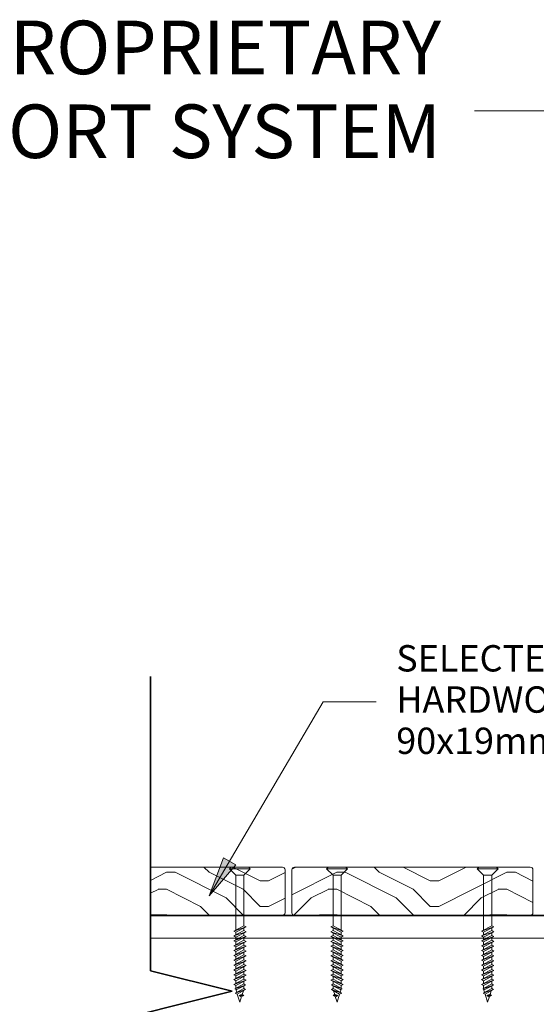
# Model space of a CAD drawing. Units: millimetres. Extents: x -3598 to 4988, y -2927 to 1079.
# Drawn here: x -2557 to -2364, y -87 to 280 of the extents above; entities that cross this region are included whole.
import ezdxf

# ---------------------------------------------------------------- set-up
doc = ezdxf.new("R2010")
doc.units = ezdxf.units.MM
for name, color, linetype, lineweight in [('A-DETL', 90, 'Continuous', 13), ('A-DETL-GENF', 92, 'Continuous', 13), ('A-DETL-MEDM', 33, 'Continuous', 35), ('A-DETL-THIN', 151, 'Continuous', 13), ('G-ANNO-TEXT', 231, 'Continuous', 9)]:
    doc.layers.add(name, color=color, linetype=linetype, lineweight=lineweight)
doc.styles.add('Arial', font='arial.ttf', dxfattribs={"height": 9.835329})
doc.styles.add('Arial_B', font='arialbd.ttf', dxfattribs={"height": 25.368905})
pattern_1 = [(0, (-3670.75, 447.534), (63.5, 63.5), [3.175, -60.325]), (0, (-3715.2, 453.884), (63.5, 63.5), [6.35, -57.15]), (0, (-3673.92, 457.06), (63.5, 63.5), [3.175, -60.325]), (0, (-3712.02, 463.41), (63.5, 63.5), [3.175, -60.325]), (0, (-3673.92, 466.584), (63.5, 63.5), [3.175, -60.325]), (0, (-3708.85, 469.76), (63.5, 63.5), [3.175, -60.325]), (0, (-3673.92, 472.934), (63.5, 63.5), [3.175, -60.325]), (0, (-3708.85, 479.284), (63.5, 63.5), [3.175, -34.925, 3.175, -22.225]), (0, (-3708.85, 485.634), (63.5, 63.5), [6.35, -31.75, 3.175, -22.225]), (0, (-3712.02, 495.16), (63.5, 63.5), [3.175, -9.525, 3.175, -25.4, -22.225]), (0, (-3712.02, 495.16), (63.5, 63.5), [-41.275, 3.175, -19.05]), (0, (-3715.2, 501.51), (63.5, 63.5), [3.175, -12.7, 6.35, -41.275]), (0, (-3673.92, 504.684), (63.5, 63.5), [3.175, -60.325]), (0, (-3715.2, 507.86), (63.5, 63.5), [3.175, -15.875, 3.175, -41.275]), (45, (-3721.55, 447.534), (4e-15, 63.4996), [8.98, -80.822]), (45, (-3667.573, 447.534), (4e-15, 63.4996), [17.961, -71.842]), (45, (-3667.573, 479.284), (4e-15, 63.4996), [4.49, -85.312]), (45, (-3721.55, 485.634), (4e-15, 63.4996), [13.47, -76.332]), (45, (-3667.573, 485.634), (4e-15, 63.4996), [22.451, -67.352]), (45, (-3667.573, 495.16), (4e-15, 63.4996), [13.47, -76.332]), (315, (-3680.273, 501.51), (63.4996, 4e-15), [4.49, -85.312]), (315, (-3702.5, 450.71), (63.4996, 4e-15), [8.98, -80.822]), (315, (-3699.323, 476.11), (63.4996, 4e-15), [8.98, -80.822]), (315, (-3680.273, 463.41), (63.4996, 4e-15), [8.98, -80.822]), (315, (-3683.45, 488.81), (63.4996, 4e-15), [8.98, -80.822]), (315, (-3680.273, 495.16), (63.4996, 4e-15), [13.47, -76.332]), (315, (-3696.15, 457.06), (63.4996, 4e-15), [13.47, -76.332]), (315, (-3686.623, 460.234), (63.4996, 4e-15), [13.47, -76.332]), (315, (-3696.15, 482.46), (63.4996, 4e-15), [13.47, -76.332]), (315, (-3689.8, 485.634), (63.4996, 4e-15), [13.47, -76.332]), (26.565, (-3718.373, 460.234), (63.49986, -6e-05), [7.1, -134.891]), (26.565, (-3670.748, 457.06), (63.49986, -6e-05), [28.398, -113.592]), (26.565, (-3670.748, 466.584), (63.49986, -6e-05), [28.398, -113.592]), (26.565, (-3670.748, 472.934), (63.49986, -6e-05), [28.398, -42.545, 14.199, -56.848]), (26.565, (-3664.398, 482.46), (63.49986, -6e-05), [7.1, -134.891]), (26.565, (-3721.548, 504.684), (63.49986, -6e-05), [7.1, -134.891]), (26.565, (-3670.748, 504.684), (63.49986, -6e-05), [14.199, -127.791]), (333.435, (-3686.623, 447.534), (63.49986, 6e-05), [14.199, -127.791]), (333.435, (-3708.848, 463.41), (63.49986, 6e-05), [14.199, -127.791]), (333.435, (-3708.848, 453.884), (63.49986, 6e-05), [7.1, -134.891]), (333.435, (-3705.673, 469.76), (63.49986, 6e-05), [21.299, -120.692]), (333.435, (-3692.973, 469.76), (63.49986, 6e-05), [14.199, -127.791]), (333.435, (-3686.623, 472.934), (63.49986, 6e-05), [14.199, -127.791]), (333.435, (-3705.673, 479.284), (63.49986, 6e-05), [7.1, -134.891]), (333.435, (-3702.498, 485.634), (63.49986, 6e-05), [7.1, -134.891]), (333.435, (-3677.098, 498.334), (63.49986, 6e-05), [7.1, -134.891]), (333.435, (-3680.273, 476.11), (63.49986, 6e-05), [7.1, -134.891]), (333.435, (-3708.848, 495.16), (63.49986, 6e-05), [21.299, -120.692]), (333.435, (-3712.023, 501.51), (63.49986, 6e-05), [14.199, -127.791]), (333.435, (-3677.098, 482.46), (63.49986, 6e-05), [7.099, -63.894, 7.099, -63.898]), (333.435, (-3696.148, 495.16), (63.49986, 6e-05), [14.199, -127.791]), (333.435, (-3692.973, 501.51), (63.49986, 6e-05), [14.199, -127.791]), (333.435, (-3712.023, 507.86), (63.49986, 6e-05), [14.199, -127.791]), (333.435, (-3692.973, 507.86), (63.49986, 6e-05), [14.199, -127.791])]

# ---------------------------------------------------------------- blocks, each defined once
blk = doc.blocks.new('Break Line - Break Line-530463-QB-H3_ 100mm  LOW HEIGHT HARDWOOD ELEVATION')
at = {"layer": 'A-DETL-MEDM'}
for p, q in [((109.76, -60.96), (117.38, -30.48)), ((117.38, -30.48), (132.62, -91.44)), ((0, -60.96), (109.76, -60.96)), ((132.62, -91.44), (140.24, -60.96)), ((140.24, -60.96), (250, -60.96))]:
    blk.add_line(p, q, dxfattribs=at)

msp = doc.modelspace()

# ---------------------------------------------------------------- hatches: boundary and pattern name
at = {"layer": 'A-DETL-GENF'}
h = msp.add_hatch(dxfattribs=at)
h.set_pattern_fill('FP_1', color=9, style=0, pattern_type=2)
h.set_pattern_definition(pattern_1)
h.paths.add_polyline_path([(-2508.35, -54.27), (-2458.79, -54.24), (-2458.55, -54.14), (-2458.34, -53.98), (-2458.18, -53.77), (-2458.08, -53.53), (-2458.05, -53.27), (-2458.08, -37.01), (-2458.18, -36.77), (-2458.34, -36.56), (-2458.55, -36.4), (-2458.79, -36.31), (-2459.05, -36.27), (-2508.35, -36.27), (-2508.35, -54.14)], flags=0)
h = msp.add_hatch(dxfattribs=at)
h.set_pattern_fill('FP_1', color=9, style=0, pattern_type=2)
h.set_pattern_definition(pattern_1)
h.paths.add_polyline_path([(-2425.23, -54.27), (-2366.29, -54.24), (-2366.05, -54.14), (-2365.84, -53.98), (-2365.68, -53.77), (-2365.58, -53.53), (-2365.55, -53.27), (-2365.58, -37.01), (-2365.68, -36.77), (-2365.84, -36.56), (-2366.05, -36.4), (-2366.29, -36.31), (-2366.55, -36.27), (-2454.8, -36.31), (-2455.05, -36.4), (-2455.25, -36.56), (-2455.41, -36.77), (-2455.51, -37.01), (-2455.55, -37.27), (-2455.51, -53.53), (-2455.41, -53.77), (-2455.25, -53.98), (-2455.05, -54.14), (-2454.8, -54.24), (-2454.55, -54.27)], flags=0)
at = {"layer": 'G-ANNO-TEXT'}
msp.add_hatch(color=7, dxfattribs=at).paths.add_polyline_path([(-2486.34, -47.01), (-2476.47, -35.41), (-2481.03, -32.73)], flags=0)

# ---------------------------------------------------------------- linework, layer by layer
at = {"layer": 'A-DETL', "color": 7}
for p, q in [((-2478.25, -36.27), (-2471.65, -36.27)), ((-2435.34, -36.27), (-2441.94, -36.27)), ((-2385.75, -36.27), (-2379.15, -36.27)), ((-2476.45, -39.27), (-2478.85, -36.87)), ((-2476.45, -59.88), (-2476.45, -39.27)), ((-2473.45, -39.27), (-2471.05, -36.87)), ((-2473.45, -39.27), (-2473.45, -58.15)), ((-2440.14, -39.27), (-2442.54, -36.87)), ((-2440.14, -39.27), (-2440.14, -58.15)), ((-2437.14, -39.27), (-2434.74, -36.87)), ((-2437.14, -59.88), (-2437.14, -39.27)), ((-2383.95, -39.27), (-2386.35, -36.87)), ((-2383.95, -59.88), (-2383.95, -39.27)), ((-2380.95, -39.27), (-2378.55, -36.87)), ((-2380.95, -39.27), (-2380.95, -58.15)), ((-2477.22, -60.15), (-2473.45, -58.15)), ((-2472.6, -58.56), (-2477.22, -60.15)), ((-2472.6, -58.56), (-2477.22, -60.15)), ((-2476.45, -60.57), (-2472.6, -58.56)), ((-2473.45, -58.15), (-2472.6, -58.56)), ((-2440.14, -58.15), (-2440.99, -58.56)), ((-2440.99, -58.56), (-2436.37, -60.15)), ((-2437.14, -60.57), (-2440.99, -58.56)), ((-2440.99, -58.56), (-2436.37, -60.15)), ((-2436.37, -60.15), (-2440.14, -58.15)), ((-2384.72, -60.15), (-2380.95, -58.15)), ((-2380.1, -58.56), (-2384.72, -60.15)), ((-2380.1, -58.56), (-2384.72, -60.15)), ((-2383.95, -60.57), (-2380.1, -58.56)), ((-2380.95, -58.15), (-2380.1, -58.56)), ((-2477.22, -61.96), (-2473.45, -59.95)), ((-2477.22, -60.15), (-2476.45, -60.57)), ((-2472.6, -60.37), (-2477.22, -61.96)), ((-2472.6, -60.37), (-2477.22, -61.96)), ((-2477.22, -63.76), (-2473.45, -61.76)), ((-2477.22, -61.96), (-2476.45, -62.38)), ((-2472.6, -62.18), (-2477.22, -63.76)), ((-2472.6, -62.18), (-2477.22, -63.76)), ((-2476.45, -62.38), (-2472.6, -60.37)), ((-2476.45, -60.57), (-2476.45, -61.55)), ((-2476.45, -64.18), (-2472.6, -62.18)), ((-2476.45, -62.38), (-2476.45, -63.35)), ((-2473.45, -59.01), (-2473.45, -59.95)), ((-2473.45, -59.95), (-2472.6, -60.37)), ((-2473.45, -60.82), (-2473.45, -61.76)), ((-2473.45, -61.76), (-2472.6, -62.18)), ((-2440.14, -59.95), (-2440.99, -60.37)), ((-2440.99, -60.37), (-2436.37, -61.96)), ((-2437.14, -62.38), (-2440.99, -60.37)), ((-2440.99, -60.37), (-2436.37, -61.96)), ((-2440.14, -61.76), (-2440.99, -62.18)), ((-2440.99, -62.18), (-2436.37, -63.76)), ((-2437.14, -64.18), (-2440.99, -62.18)), ((-2440.99, -62.18), (-2436.37, -63.76)), ((-2440.14, -59.01), (-2440.14, -59.95)), ((-2436.37, -61.96), (-2440.14, -59.95)), ((-2440.14, -60.82), (-2440.14, -61.76)), ((-2436.37, -63.76), (-2440.14, -61.76)), ((-2436.37, -60.15), (-2437.14, -60.57)), ((-2437.14, -60.57), (-2437.14, -61.55)), ((-2436.37, -61.96), (-2437.14, -62.38)), ((-2437.14, -62.38), (-2437.14, -63.35)), ((-2384.72, -61.96), (-2380.95, -59.95)), ((-2384.72, -60.15), (-2383.95, -60.57)), ((-2380.1, -60.37), (-2384.72, -61.96)), ((-2380.1, -60.37), (-2384.72, -61.96)), ((-2384.72, -63.76), (-2380.95, -61.76)), ((-2384.72, -61.96), (-2383.95, -62.38)), ((-2380.1, -62.18), (-2384.72, -63.76)), ((-2380.1, -62.18), (-2384.72, -63.76)), ((-2383.95, -62.38), (-2380.1, -60.37)), ((-2383.95, -60.57), (-2383.95, -61.55)), ((-2383.95, -64.18), (-2380.1, -62.18)), ((-2383.95, -62.38), (-2383.95, -63.35)), ((-2380.95, -59.01), (-2380.95, -59.95)), ((-2380.95, -59.95), (-2380.1, -60.37)), ((-2380.95, -60.82), (-2380.95, -61.76)), ((-2380.95, -61.76), (-2380.1, -62.18)), ((-2508.35, -62.77), (-1718.53, -62.77)), ((-2477.22, -65.57), (-2473.45, -63.57)), ((-2477.22, -63.76), (-2476.45, -64.18)), ((-2472.6, -63.99), (-2477.22, -65.57)), ((-2472.6, -63.99), (-2477.22, -65.57)), ((-2477.22, -67.38), (-2473.45, -65.38)), ((-2477.22, -65.57), (-2476.45, -65.99)), ((-2472.6, -65.8), (-2477.22, -67.38)), ((-2472.6, -65.8), (-2477.22, -67.38)), ((-2476.45, -65.99), (-2472.6, -63.99)), ((-2476.45, -64.18), (-2476.45, -65.16)), ((-2476.45, -67.8), (-2472.6, -65.8)), ((-2476.45, -65.99), (-2476.45, -66.97)), ((-2473.45, -62.62), (-2473.45, -63.57)), ((-2473.45, -63.57), (-2472.6, -63.99)), ((-2473.45, -64.43), (-2473.45, -65.38)), ((-2473.45, -65.38), (-2472.6, -65.8)), ((-2440.14, -63.57), (-2440.99, -63.99)), ((-2440.99, -63.99), (-2436.37, -65.57)), ((-2437.14, -65.99), (-2440.99, -63.99)), ((-2440.99, -63.99), (-2436.37, -65.57)), ((-2440.14, -65.38), (-2440.99, -65.8)), ((-2440.99, -65.8), (-2436.37, -67.38)), ((-2437.14, -67.8), (-2440.99, -65.8)), ((-2440.99, -65.8), (-2436.37, -67.38)), ((-2440.14, -62.62), (-2440.14, -63.57)), ((-2436.37, -65.57), (-2440.14, -63.57)), ((-2440.14, -64.43), (-2440.14, -65.38)), ((-2436.37, -67.38), (-2440.14, -65.38)), ((-2436.37, -63.76), (-2437.14, -64.18)), ((-2437.14, -64.18), (-2437.14, -65.16)), ((-2436.37, -65.57), (-2437.14, -65.99)), ((-2437.14, -65.99), (-2437.14, -66.97)), ((-2384.72, -65.57), (-2380.95, -63.57)), ((-2384.72, -63.76), (-2383.95, -64.18)), ((-2380.1, -63.99), (-2384.72, -65.57)), ((-2380.1, -63.99), (-2384.72, -65.57)), ((-2384.72, -67.38), (-2380.95, -65.38)), ((-2384.72, -65.57), (-2383.95, -65.99)), ((-2380.1, -65.8), (-2384.72, -67.38)), ((-2380.1, -65.8), (-2384.72, -67.38)), ((-2383.95, -65.99), (-2380.1, -63.99)), ((-2383.95, -64.18), (-2383.95, -65.16)), ((-2383.95, -67.8), (-2380.1, -65.8)), ((-2383.95, -65.99), (-2383.95, -66.97)), ((-2380.95, -62.62), (-2380.95, -63.57)), ((-2380.95, -63.57), (-2380.1, -63.99)), ((-2380.95, -64.43), (-2380.95, -65.38)), ((-2380.95, -65.38), (-2380.1, -65.8)), ((-2477.22, -69.19), (-2473.45, -67.18)), ((-2477.22, -67.38), (-2476.45, -67.8)), ((-2472.6, -67.6), (-2477.22, -69.19)), ((-2472.6, -67.6), (-2477.22, -69.19)), ((-2477.22, -70.99), (-2473.45, -68.99)), ((-2477.22, -69.19), (-2476.45, -69.61)), ((-2472.6, -69.41), (-2477.22, -70.99)), ((-2472.6, -69.41), (-2477.22, -70.99)), ((-2476.45, -69.61), (-2472.6, -67.6)), ((-2476.45, -67.8), (-2476.45, -68.78)), ((-2476.45, -71.41), (-2472.6, -69.41)), ((-2476.45, -69.61), (-2476.45, -70.58)), ((-2473.45, -66.24), (-2473.45, -67.18)), ((-2473.45, -67.18), (-2472.6, -67.6)), ((-2473.45, -68.05), (-2473.45, -68.99)), ((-2473.45, -68.99), (-2472.6, -69.41)), ((-2440.14, -67.18), (-2440.99, -67.6)), ((-2440.99, -67.6), (-2436.37, -69.19)), ((-2437.14, -69.61), (-2440.99, -67.6)), ((-2440.99, -67.6), (-2436.37, -69.19)), ((-2440.14, -68.99), (-2440.99, -69.41)), ((-2440.99, -69.41), (-2436.37, -70.99)), ((-2437.14, -71.41), (-2440.99, -69.41)), ((-2440.99, -69.41), (-2436.37, -70.99)), ((-2440.14, -66.24), (-2440.14, -67.18)), ((-2436.37, -69.19), (-2440.14, -67.18)), ((-2440.14, -68.05), (-2440.14, -68.99)), ((-2436.37, -70.99), (-2440.14, -68.99)), ((-2436.37, -67.38), (-2437.14, -67.8)), ((-2437.14, -67.8), (-2437.14, -68.78)), ((-2436.37, -69.19), (-2437.14, -69.61)), ((-2437.14, -69.61), (-2437.14, -70.58)), ((-2384.72, -69.19), (-2380.95, -67.18)), ((-2384.72, -67.38), (-2383.95, -67.8)), ((-2380.1, -67.6), (-2384.72, -69.19)), ((-2380.1, -67.6), (-2384.72, -69.19)), ((-2384.72, -70.99), (-2380.95, -68.99)), ((-2384.72, -69.19), (-2383.95, -69.61)), ((-2380.1, -69.41), (-2384.72, -70.99)), ((-2380.1, -69.41), (-2384.72, -70.99)), ((-2383.95, -69.61), (-2380.1, -67.6)), ((-2383.95, -67.8), (-2383.95, -68.78)), ((-2383.95, -71.41), (-2380.1, -69.41)), ((-2383.95, -69.61), (-2383.95, -70.58)), ((-2380.95, -66.24), (-2380.95, -67.18)), ((-2380.95, -67.18), (-2380.1, -67.6)), ((-2380.95, -68.05), (-2380.95, -68.99)), ((-2380.95, -68.99), (-2380.1, -69.41)), ((-2477.22, -72.8), (-2473.45, -70.8)), ((-2477.22, -70.99), (-2476.45, -71.41)), ((-2472.6, -71.22), (-2477.22, -72.8)), ((-2472.6, -71.22), (-2477.22, -72.8)), ((-2477.22, -74.61), (-2473.45, -72.61)), ((-2477.22, -72.8), (-2476.45, -73.22)), ((-2472.6, -73.03), (-2477.22, -74.61)), ((-2472.6, -73.03), (-2477.22, -74.61)), ((-2476.45, -73.22), (-2472.6, -71.22)), ((-2476.45, -71.41), (-2476.45, -72.39)), ((-2476.45, -75.03), (-2472.6, -73.03)), ((-2476.45, -73.22), (-2476.45, -74.2)), ((-2473.45, -69.85), (-2473.45, -70.8)), ((-2473.45, -70.8), (-2472.6, -71.22)), ((-2473.45, -71.66), (-2473.45, -72.61)), ((-2473.45, -72.61), (-2472.6, -73.03)), ((-2473.45, -73.47), (-2473.45, -74.41)), ((-2440.14, -70.8), (-2440.99, -71.22)), ((-2440.99, -71.22), (-2436.37, -72.8)), ((-2437.14, -73.22), (-2440.99, -71.22)), ((-2440.99, -71.22), (-2436.37, -72.8)), ((-2440.14, -72.61), (-2440.99, -73.03)), ((-2440.99, -73.03), (-2436.37, -74.61)), ((-2437.14, -75.03), (-2440.99, -73.03)), ((-2440.99, -73.03), (-2436.37, -74.61)), ((-2440.14, -69.85), (-2440.14, -70.8)), ((-2436.37, -72.8), (-2440.14, -70.8)), ((-2440.14, -71.66), (-2440.14, -72.61)), ((-2436.37, -74.61), (-2440.14, -72.61)), ((-2440.14, -73.47), (-2440.14, -74.41)), ((-2436.37, -70.99), (-2437.14, -71.41)), ((-2437.14, -71.41), (-2437.14, -72.39)), ((-2436.37, -72.8), (-2437.14, -73.22)), ((-2437.14, -73.22), (-2437.14, -74.2)), ((-2384.72, -72.8), (-2380.95, -70.8)), ((-2384.72, -70.99), (-2383.95, -71.41)), ((-2380.1, -71.22), (-2384.72, -72.8)), ((-2380.1, -71.22), (-2384.72, -72.8)), ((-2384.72, -74.61), (-2380.95, -72.61)), ((-2384.72, -72.8), (-2383.95, -73.22)), ((-2380.1, -73.03), (-2384.72, -74.61)), ((-2380.1, -73.03), (-2384.72, -74.61)), ((-2383.95, -73.22), (-2380.1, -71.22)), ((-2383.95, -71.41), (-2383.95, -72.39)), ((-2383.95, -75.03), (-2380.1, -73.03)), ((-2383.95, -73.22), (-2383.95, -74.2)), ((-2380.95, -69.85), (-2380.95, -70.8)), ((-2380.95, -70.8), (-2380.1, -71.22)), ((-2380.95, -71.66), (-2380.95, -72.61)), ((-2380.95, -72.61), (-2380.1, -73.03)), ((-2380.95, -73.47), (-2380.95, -74.41)), ((-2477.22, -76.42), (-2473.45, -74.41)), ((-2477.22, -74.61), (-2476.45, -75.03)), ((-2472.6, -74.83), (-2477.22, -76.42)), ((-2472.6, -74.83), (-2477.22, -76.42)), ((-2477.22, -78.22), (-2473.45, -76.22)), ((-2477.22, -76.42), (-2476.45, -76.84)), ((-2472.6, -76.64), (-2477.22, -78.22)), ((-2472.6, -76.64), (-2477.22, -78.22)), ((-2476.46, -78.64), (-2472.6, -76.64)), ((-2476.45, -76.84), (-2472.6, -74.83)), ((-2476.45, -75.03), (-2476.45, -76.01)), ((-2476.45, -76.84), (-2476.45, -77.81)), ((-2473.45, -74.41), (-2472.6, -74.83)), ((-2473.45, -75.28), (-2473.45, -76.22)), ((-2473.45, -76.22), (-2472.6, -76.64)), ((-2473.45, -77.08), (-2473.45, -78.03)), ((-2440.14, -74.41), (-2440.99, -74.83)), ((-2440.99, -74.83), (-2436.37, -76.42)), ((-2437.14, -76.84), (-2440.99, -74.83)), ((-2440.99, -74.83), (-2436.37, -76.42)), ((-2440.14, -76.22), (-2440.99, -76.64)), ((-2440.99, -76.64), (-2436.37, -78.22)), ((-2437.13, -78.64), (-2440.99, -76.64)), ((-2440.99, -76.64), (-2436.37, -78.22)), ((-2436.37, -76.42), (-2440.14, -74.41)), ((-2440.14, -75.28), (-2440.14, -76.22)), ((-2436.37, -78.22), (-2440.14, -76.22)), ((-2440.14, -77.08), (-2440.14, -78.03)), ((-2436.37, -74.61), (-2437.14, -75.03)), ((-2437.14, -75.03), (-2437.14, -76.01)), ((-2436.37, -76.42), (-2437.14, -76.84)), ((-2437.14, -76.84), (-2437.14, -77.81)), ((-2384.72, -76.42), (-2380.95, -74.41)), ((-2384.72, -74.61), (-2383.95, -75.03)), ((-2380.1, -74.83), (-2384.72, -76.42)), ((-2380.1, -74.83), (-2384.72, -76.42)), ((-2384.72, -78.22), (-2380.95, -76.22)), ((-2384.72, -76.42), (-2383.95, -76.84)), ((-2380.1, -76.64), (-2384.72, -78.22)), ((-2380.1, -76.64), (-2384.72, -78.22)), ((-2383.96, -78.64), (-2380.1, -76.64)), ((-2383.95, -76.84), (-2380.1, -74.83)), ((-2383.95, -75.03), (-2383.95, -76.01)), ((-2383.95, -76.84), (-2383.95, -77.81)), ((-2380.95, -74.41), (-2380.1, -74.83)), ((-2380.95, -75.28), (-2380.95, -76.22)), ((-2380.95, -76.22), (-2380.1, -76.64)), ((-2380.95, -77.08), (-2380.95, -78.03)), ((-2477.22, -80.03), (-2473.45, -78.03)), ((-2477.22, -78.22), (-2476.46, -78.64)), ((-2472.6, -78.45), (-2477.22, -80.03)), ((-2472.6, -78.45), (-2477.22, -80.03)), ((-2477.22, -80.03), (-2476.45, -80.45)), ((-2476.8, -81.62), (-2473.45, -79.84)), ((-2472.8, -80.28), (-2476.8, -81.62)), ((-2476.46, -78.64), (-2476.45, -79.62)), ((-2476.45, -80.45), (-2472.6, -78.45)), ((-2476.45, -80.45), (-2476.45, -81.43)), ((-2476.03, -81.97), (-2472.8, -80.28)), ((-2473.45, -78.03), (-2472.6, -78.45)), ((-2473.45, -78.89), (-2473.45, -79.84)), ((-2473.45, -79.84), (-2472.8, -80.28)), ((-2473.45, -80.62), (-2473.45, -81.55)), ((-2440.14, -78.03), (-2440.99, -78.45)), ((-2440.99, -78.45), (-2436.37, -80.03)), ((-2437.14, -80.45), (-2440.99, -78.45)), ((-2440.99, -78.45), (-2436.37, -80.03)), ((-2440.14, -79.84), (-2440.79, -80.28)), ((-2440.79, -80.28), (-2436.79, -81.62)), ((-2437.56, -81.97), (-2440.79, -80.28)), ((-2436.37, -80.03), (-2440.14, -78.03)), ((-2440.14, -78.89), (-2440.14, -79.84)), ((-2436.79, -81.62), (-2440.14, -79.84)), ((-2440.14, -80.62), (-2440.14, -81.55)), ((-2437.13, -78.64), (-2437.14, -79.62)), ((-2436.37, -80.03), (-2437.14, -80.45)), ((-2437.14, -80.45), (-2437.14, -81.43)), ((-2436.37, -78.22), (-2437.13, -78.64)), ((-2384.72, -80.03), (-2380.95, -78.03)), ((-2384.72, -78.22), (-2383.96, -78.64)), ((-2380.1, -78.45), (-2384.72, -80.03)), ((-2380.1, -78.45), (-2384.72, -80.03)), ((-2384.72, -80.03), (-2383.95, -80.45)), ((-2384.3, -81.62), (-2380.95, -79.84)), ((-2380.3, -80.28), (-2384.3, -81.62)), ((-2383.96, -78.64), (-2383.95, -79.62)), ((-2383.95, -80.45), (-2380.1, -78.45)), ((-2383.95, -80.45), (-2383.95, -81.43)), ((-2383.53, -81.97), (-2380.3, -80.28)), ((-2380.95, -78.03), (-2380.1, -78.45)), ((-2380.95, -78.89), (-2380.95, -79.84)), ((-2380.95, -79.84), (-2380.3, -80.28)), ((-2380.95, -80.62), (-2380.95, -81.55)), ((-2476.8, -81.62), (-2476.03, -81.97)), ((-2476.67, -83.26), (-2473.45, -81.55)), ((-2472.8, -81.99), (-2476.67, -83.26)), ((-2475.9, -83.61), (-2476.67, -83.26)), ((-2476.47, -81.77), (-2476.1, -82.96)), ((-2472.8, -81.99), (-2475.9, -83.61)), ((-2475.9, -83.61), (-2474.95, -86.65)), ((-2474.16, -83.69), (-2475.21, -84.18)), ((-2473.46, -84.13), (-2475.21, -84.18)), ((-2475.21, -84.18), (-2474.51, -84.62)), ((-2474.95, -86.65), (-2474.29, -84.51)), ((-2474.51, -84.62), (-2473.46, -84.13)), ((-2473.46, -84.13), (-2474.16, -83.69)), ((-2473.63, -82.43), (-2474.05, -83.76)), ((-2473.45, -81.55), (-2472.8, -81.99)), ((-2440.14, -81.55), (-2440.79, -81.99)), ((-2440.79, -81.99), (-2437.69, -83.61)), ((-2440.79, -81.99), (-2436.92, -83.26)), ((-2436.92, -83.26), (-2440.14, -81.55)), ((-2440.13, -84.13), (-2439.43, -83.69)), ((-2440.13, -84.13), (-2438.38, -84.18)), ((-2439.08, -84.62), (-2440.13, -84.13)), ((-2439.96, -82.43), (-2439.54, -83.76)), ((-2439.43, -83.69), (-2438.38, -84.18)), ((-2438.64, -86.65), (-2439.31, -84.51)), ((-2438.38, -84.18), (-2439.08, -84.62)), ((-2437.69, -83.61), (-2438.64, -86.65)), ((-2437.69, -83.61), (-2436.92, -83.26)), ((-2436.79, -81.62), (-2437.56, -81.97)), ((-2437.12, -81.77), (-2437.49, -82.96)), ((-2384.3, -81.62), (-2383.53, -81.97)), ((-2384.17, -83.26), (-2380.95, -81.55)), ((-2380.3, -81.99), (-2384.17, -83.26)), ((-2383.4, -83.61), (-2384.17, -83.26)), ((-2383.97, -81.77), (-2383.6, -82.96)), ((-2380.3, -81.99), (-2383.4, -83.61)), ((-2383.4, -83.61), (-2382.45, -86.65)), ((-2381.66, -83.69), (-2382.71, -84.18)), ((-2380.96, -84.13), (-2382.71, -84.18)), ((-2382.71, -84.18), (-2382.01, -84.62)), ((-2382.45, -86.65), (-2381.79, -84.51)), ((-2382.01, -84.62), (-2380.96, -84.13)), ((-2380.96, -84.13), (-2381.66, -83.69)), ((-2381.13, -82.43), (-2381.55, -83.76)), ((-2380.95, -81.55), (-2380.3, -81.99))]:
    msp.add_line(p, q, dxfattribs=at)
at = {"layer": 'A-DETL', "color": 7, "lineweight": 35}
msp.add_line((-2508.35, -54.27), (-1694.7, -54.27), dxfattribs=at)
at = {"layer": 'A-DETL-THIN', "color": 7}
for p, q in [((-2459.05, -36.27), (-2508.35, -36.27)), ((-2478.85, -36.87), (-2478.25, -36.27)), ((-2471.05, -36.87), (-2471.65, -36.27)), ((-2366.55, -36.27), (-2454.55, -36.27)), ((-2442.54, -36.87), (-2441.94, -36.27)), ((-2434.74, -36.87), (-2435.34, -36.27)), ((-2386.35, -36.87), (-2385.75, -36.27)), ((-2378.55, -36.87), (-2379.15, -36.27)), ((-2478.85, -36.87), (-2471.05, -36.87)), ((-2473.45, -39.27), (-2476.45, -39.27)), ((-2458.05, -53.27), (-2458.05, -37.27)), ((-2455.55, -37.27), (-2455.55, -53.27)), ((-2434.74, -36.87), (-2442.54, -36.87)), ((-2440.14, -39.27), (-2437.14, -39.27)), ((-2386.35, -36.87), (-2378.55, -36.87)), ((-2380.95, -39.27), (-2383.95, -39.27)), ((-2365.55, -53.27), (-2365.55, -37.27)), ((-2508.35, -54.27), (-2459.05, -54.27)), ((-2454.55, -54.27), (-2366.55, -54.27))]:
    msp.add_line(p, q, dxfattribs=at)
for centre, start, end in [((-2459.05, -37.27), 0, 90), ((-2454.55, -37.27), 90, 180), ((-2366.55, -37.27), 0, 90), ((-2459.05, -53.27), 270, 0), ((-2454.55, -53.27), 180, 270), ((-2366.55, -53.27), 270, 0)]:
    msp.add_arc(centre, 1, start, end, dxfattribs=at)
at = {"layer": 'G-ANNO-TEXT', "color": 7}
for p, q in [((-2227.37, 245.97), (-2387.34, 245.97)), ((-2486.34, -47.01), (-2443.81, 25.45)), ((-2443.81, 25.45), (-2424.06, 25.45)), ((-2481.03, -32.73), (-2486.34, -47.01)), ((-2476.47, -35.41), (-2481.03, -32.73)), ((-2486.34, -47.01), (-2476.47, -35.41))]:
    msp.add_line(p, q, dxfattribs=at)

# ---------------------------------------------------------------- block references
at = {"layer": 'A-DETL-GENF', "color": 7, "rotation": 89.99999999999993}
msp.add_blockref('Break Line - Break Line-530463-QB-H3_ 100mm  LOW HEIGHT HARDWOOD ELEVATION', (-2569.31, -215.16), dxfattribs=at)

# ---------------------------------------------------------------- texts
at = {"layer": 'G-ANNO-TEXT', "color": 7, "line_spacing_factor": 0.938532}
for s, insert, char_height, width, attachment_point, style in [('{\\fArial Unicode MS|b1|i0|c0|p34;OUTDURE QWICKBUILD PROPRIETARY\\PDECK FRAME & SUPPORT SYSTEM}', (-2399.84, 279.67), 20, 789.3, 3, 'Arial_B'), ('{\\fArial Unicode MS|b0|i0|c0|p34;SELECTED LENGTH\\PHARDWOOD DECKING\\P90x19mm OR 140x19mm}', (-2416.56, 46.59), 9.8353, 186.24, 1, 'Arial')]:
    msp.add_mtext(s, dxfattribs=dict(at, insert=insert, char_height=char_height, width=width, attachment_point=attachment_point, style=style))

doc.saveas('drawing.dxf')
